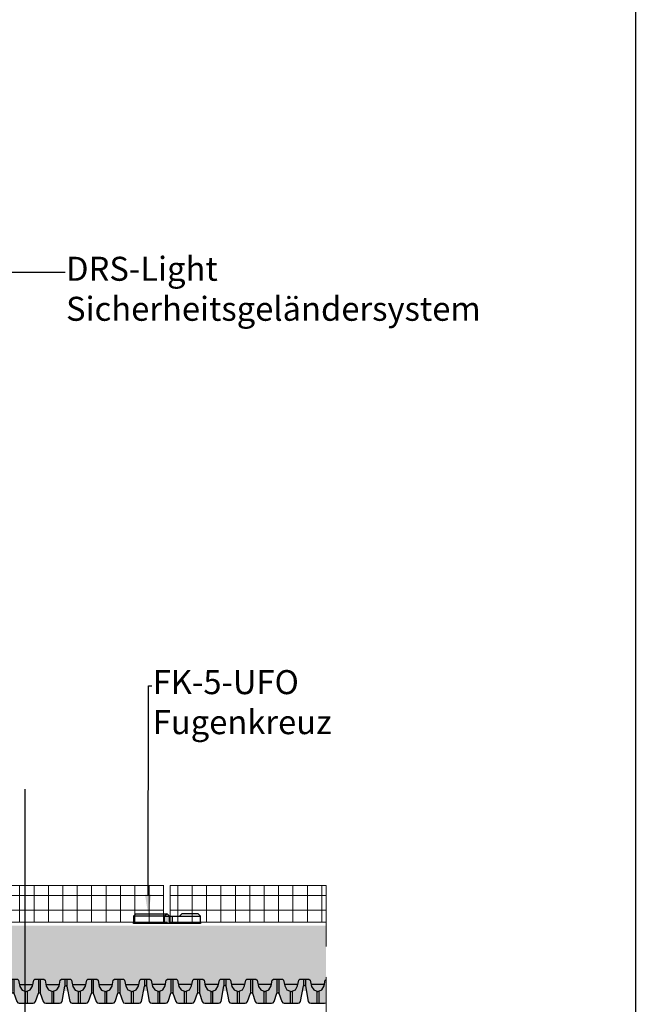
# Model space of a CAD drawing. Units: inches. Extents: x 366 to 4937, y -718 to 2085.
# Drawn here: x 2056 to 2120, y 208 to 311 of the extents above; entities that cross this region are included whole.
import ezdxf
from ezdxf import colors
from ezdxf.entities.mleader import LeaderData, LeaderLine
from ezdxf.math import Vec2, Vec3

# ---------------------------------------------------------------- set-up
doc = ezdxf.new("R2010")
doc.units = ezdxf.units.IN
doc.header["$MEASUREMENT"] = 0
doc.linetypes.add('DASHED', pattern=[19.05, 12.7, -6.35])
doc.layers.get('0').update_dxf_attribs({"color": 252, "lineweight": 0})
for name, color, linetype in [('1', 7, 'Continuous'), ('APP_drain', 7, 'Continuous'), ('APP_spacer', 7, 'Continuous'), ('Stone_chipping', 252, 'Continuous')]:
    doc.layers.add(name, color=color, linetype=linetype)
doc.layers.add('kontur', color=7, linetype='Continuous', lineweight=0)
doc.styles.get("Standard").update_dxf_attribs({"font": 'arial.ttf'})

# ---------------------------------------------------------------- blocks, each defined once
blk = doc.blocks.new('DD-25H-DP')
at = {"layer": 'APP_drain', "linetype": 'ByBlock'}
h = blk.add_hatch(color=256, dxfattribs=at)
h.dxf.hatch_style = 1
h.paths.add_polyline_path([(373.85, -653.01), (373.52, -652.9), (373.28, -652.52), (373.15, -651.87), (373.04, -651.78), (372.66, -651.78), (372.66, -652.48), (372.96, -654.09), (373.07, -654.23), (373.23, -654.28), (373.85, -654.28)])
h.paths.add_polyline_path([(375.23, -653.21), (375.23, -651.78), (374.85, -651.78), (374.74, -651.87), (374.62, -652.48), (374.38, -652.88), (374.04, -653.01), (374.04, -654.28), (374.66, -654.28), (374.83, -654.23), (374.93, -654.09)])
h.paths.add_polyline_path([(376.61, -653.01), (376.28, -652.9), (376.04, -652.52), (375.91, -651.87), (375.8, -651.78), (375.42, -651.78), (375.42, -653.21), (375.72, -654.09), (375.83, -654.23), (375.99, -654.28), (376.61, -654.28)])
h.paths.add_polyline_path([(377.99, -651.78), (377.61, -651.78), (377.5, -651.87), (377.38, -652.48), (377.14, -652.88), (376.8, -653.01), (376.8, -654.28), (377.42, -654.28), (377.58, -654.23), (377.69, -654.09), (377.99, -653.21)])
h.paths.add_polyline_path([(379.37, -653.01), (379.03, -652.88), (378.8, -652.48), (378.67, -651.87), (378.56, -651.78), (378.18, -651.78), (378.18, -653.21), (378.48, -654.09), (378.58, -654.23), (378.75, -654.28), (379.37, -654.28)])
h.paths.add_polyline_path([(380.75, -652.48), (380.75, -651.78), (380.37, -651.78), (380.26, -651.87), (380.14, -652.48), (379.9, -652.88), (379.56, -653.01), (379.56, -654.28), (380.18, -654.28), (380.34, -654.23), (380.45, -654.09)])
h = blk.add_hatch(color=256, dxfattribs=at)
h.dxf.hatch_style = 1
h.paths.add_polyline_path([(382.13, -653.01), (381.8, -652.9), (381.56, -652.52), (381.43, -651.87), (381.32, -651.78), (380.94, -651.78), (380.94, -652.48), (381.24, -654.09), (381.35, -654.23), (381.51, -654.28), (382.13, -654.28)])
h.paths.add_polyline_path([(383.51, -653.21), (383.51, -651.78), (383.13, -651.78), (383.02, -651.87), (382.9, -652.48), (382.66, -652.88), (382.32, -653.01), (382.32, -654.28), (382.94, -654.28), (383.11, -654.23), (383.21, -654.09)])
h.paths.add_polyline_path([(384.89, -653.01), (384.56, -652.9), (384.32, -652.52), (384.19, -651.87), (384.08, -651.78), (383.7, -651.78), (383.7, -653.21), (384, -654.09), (384.11, -654.23), (384.27, -654.28), (384.89, -654.28)])
h.paths.add_polyline_path([(386.27, -651.78), (385.89, -651.78), (385.78, -651.87), (385.66, -652.48), (385.42, -652.88), (385.08, -653.01), (385.08, -654.28), (385.7, -654.28), (385.86, -654.23), (385.97, -654.09), (386.27, -653.21)])
h.paths.add_polyline_path([(387.65, -653.01), (387.31, -652.88), (387.08, -652.48), (386.95, -651.87), (386.84, -651.78), (386.46, -651.78), (386.46, -653.21), (386.76, -654.09), (386.86, -654.23), (387.03, -654.28), (387.65, -654.28)])
h.paths.add_polyline_path([(389.03, -652.48), (389.03, -651.78), (388.65, -651.78), (388.54, -651.87), (388.42, -652.48), (388.18, -652.88), (387.84, -653.01), (387.84, -654.28), (388.46, -654.28), (388.62, -654.23), (388.73, -654.09)])
h = blk.add_hatch(color=256, dxfattribs=at)
h.dxf.hatch_style = 1
h.paths.add_polyline_path([(390.41, -653.01), (390.08, -652.9), (389.84, -652.52), (389.71, -651.87), (389.6, -651.78), (389.22, -651.78), (389.22, -652.48), (389.52, -654.09), (389.63, -654.23), (389.79, -654.28), (390.41, -654.28)])
h.paths.add_polyline_path([(391.79, -653.21), (391.79, -651.78), (391.41, -651.78), (391.3, -651.87), (391.18, -652.48), (390.94, -652.88), (390.6, -653.01), (390.6, -654.28), (391.22, -654.28), (391.39, -654.23), (391.49, -654.09)])
h.paths.add_polyline_path([(393.17, -653.01), (392.84, -652.9), (392.6, -652.52), (392.47, -651.87), (392.36, -651.78), (391.98, -651.78), (391.98, -653.21), (392.28, -654.09), (392.39, -654.23), (392.55, -654.28), (393.17, -654.28)])
h.paths.add_polyline_path([(394.55, -651.78), (394.17, -651.78), (394.06, -651.87), (393.94, -652.48), (393.7, -652.88), (393.36, -653.01), (393.36, -654.28), (393.98, -654.28), (394.14, -654.23), (394.25, -654.09), (394.55, -653.21)])
h.paths.add_polyline_path([(395.93, -653.01), (395.59, -652.88), (395.35, -652.48), (395.23, -651.87), (395.12, -651.78), (394.74, -651.78), (394.74, -653.21), (395.04, -654.09), (395.14, -654.23), (395.31, -654.28), (395.93, -654.28)])
h.paths.add_polyline_path([(397.31, -652.48), (397.31, -651.78), (396.93, -651.78), (396.82, -651.87), (396.7, -652.48), (396.46, -652.88), (396.12, -653.01), (396.12, -654.28), (396.74, -654.28), (396.9, -654.23), (397.01, -654.09)])
for p, q in [((372.66, -651.78), (372.66, -652.48)), ((375.23, -651.78), (375.23, -653.21)), ((375.42, -651.78), (375.42, -653.21)), ((377.99, -651.78), (377.99, -653.21)), ((378.18, -651.78), (378.18, -653.21)), ((380.75, -651.78), (380.75, -652.48)), ((380.94, -651.78), (380.94, -652.48)), ((383.51, -651.78), (383.51, -653.21)), ((383.7, -651.78), (383.7, -653.21)), ((386.27, -651.78), (386.27, -653.21)), ((386.46, -651.78), (386.46, -653.21)), ((389.03, -651.78), (389.03, -652.48)), ((389.22, -651.78), (389.22, -652.48)), ((391.79, -651.78), (391.79, -653.21)), ((391.98, -651.78), (391.98, -653.21)), ((394.55, -651.78), (394.55, -653.21)), ((394.74, -651.78), (394.74, -653.21)), ((397.31, -651.78), (397.31, -652.48)), ((373.85, -653.01), (373.85, -654.29)), ((374.04, -653.01), (374.04, -654.28)), ((376.61, -653.01), (376.61, -654.29)), ((376.8, -653.01), (376.8, -654.28)), ((379.37, -653.01), (379.37, -654.29)), ((379.56, -653.01), (379.56, -654.28)), ((382.13, -653.01), (382.13, -654.29)), ((382.32, -653.01), (382.32, -654.28)), ((384.89, -653.01), (384.89, -654.29)), ((385.08, -653.01), (385.08, -654.28)), ((387.65, -653.01), (387.65, -654.29)), ((387.84, -653.01), (387.84, -654.28)), ((390.41, -653.01), (390.41, -654.29)), ((390.6, -653.01), (390.6, -654.28)), ((393.17, -653.01), (393.17, -654.29)), ((393.36, -653.01), (393.36, -654.28)), ((395.93, -653.01), (395.93, -654.29)), ((396.12, -653.01), (396.12, -654.28))]:
    blk.add_line(p, q, dxfattribs=at)
for points in [[(372.57, -651.78), (373.04, -651.78), (373.15, -651.87), (373.28, -652.52), (373.52, -652.9), (373.95, -653.04), (374.38, -652.88), (374.62, -652.48), (374.74, -651.87), (374.85, -651.78), (375.8, -651.78), (375.91, -651.87), (376.04, -652.52), (376.28, -652.9), (376.71, -653.04), (377.14, -652.88), (377.38, -652.48), (377.5, -651.87), (377.61, -651.78), (378.56, -651.78), (378.67, -651.87), (378.8, -652.48), (379.03, -652.88), (379.46, -653.04), (379.9, -652.88), (380.14, -652.48), (380.26, -651.87), (380.37, -651.78), (380.85, -651.78)], [(380.85, -651.78), (381.32, -651.78), (381.43, -651.87), (381.56, -652.52), (381.8, -652.9), (382.23, -653.04), (382.66, -652.88), (382.9, -652.48), (383.02, -651.87), (383.13, -651.78), (384.08, -651.78), (384.19, -651.87), (384.32, -652.52), (384.56, -652.9), (384.99, -653.04), (385.42, -652.88), (385.66, -652.48), (385.78, -651.87), (385.89, -651.78), (386.84, -651.78), (386.95, -651.87), (387.08, -652.48), (387.31, -652.88), (387.74, -653.04), (388.18, -652.88), (388.42, -652.48), (388.54, -651.87), (388.65, -651.78), (389.13, -651.78)], [(389.13, -651.78), (389.6, -651.78), (389.71, -651.87), (389.84, -652.52), (390.08, -652.9), (390.51, -653.04), (390.94, -652.88), (391.18, -652.48), (391.3, -651.87), (391.41, -651.78), (392.36, -651.78), (392.47, -651.87), (392.6, -652.52), (392.84, -652.9), (393.27, -653.04), (393.7, -652.88), (393.94, -652.48), (394.06, -651.87), (394.17, -651.78), (395.12, -651.78), (395.23, -651.87), (395.35, -652.48), (395.59, -652.88), (396.02, -653.04), (396.46, -652.88), (396.7, -652.48), (396.82, -651.87), (396.93, -651.78), (397.4, -651.78)], [(372.57, -652.41), (372.66, -652.48), (372.96, -654.09), (373.07, -654.23), (373.23, -654.28), (374.66, -654.28), (374.83, -654.23), (374.93, -654.09), (375.23, -653.21), (375.33, -653.14), (375.42, -653.21), (375.72, -654.09), (375.83, -654.23), (375.99, -654.28), (377.42, -654.28), (377.58, -654.23), (377.69, -654.09), (377.99, -653.21), (378.08, -653.14), (378.18, -653.21), (378.48, -654.09), (378.58, -654.23), (378.75, -654.28), (380.18, -654.28), (380.34, -654.23), (380.45, -654.09), (380.75, -652.48), (380.85, -652.41)], [(373.24, -652.31), (374.65, -652.31)], [(376, -652.31), (377.41, -652.31)], [(378.76, -652.31), (380.17, -652.31)], [(380.85, -652.41), (380.94, -652.48), (381.24, -654.09), (381.35, -654.23), (381.51, -654.28), (382.94, -654.28), (383.11, -654.23), (383.21, -654.09), (383.51, -653.21), (383.61, -653.14), (383.7, -653.21), (384, -654.09), (384.11, -654.23), (384.27, -654.28), (385.7, -654.28), (385.86, -654.23), (385.97, -654.09), (386.27, -653.21), (386.36, -653.14), (386.46, -653.21), (386.76, -654.09), (386.86, -654.23), (387.03, -654.28), (388.46, -654.28), (388.62, -654.23), (388.73, -654.09), (389.03, -652.48), (389.12, -652.41)], [(381.52, -652.31), (382.93, -652.31)], [(384.28, -652.31), (385.69, -652.31)], [(387.04, -652.31), (388.45, -652.31)], [(389.13, -652.41), (389.22, -652.48), (389.52, -654.09), (389.63, -654.23), (389.79, -654.28), (391.22, -654.28), (391.39, -654.23), (391.49, -654.09), (391.79, -653.21), (391.89, -653.14), (391.98, -653.21), (392.28, -654.09), (392.39, -654.23), (392.55, -654.28), (393.98, -654.28), (394.14, -654.23), (394.25, -654.09), (394.55, -653.21), (394.64, -653.14), (394.74, -653.21), (395.04, -654.09), (395.14, -654.23), (395.31, -654.28), (396.74, -654.28), (396.9, -654.23), (397.01, -654.09), (397.31, -652.48), (397.4, -652.41)], [(389.8, -652.31), (391.21, -652.31)], [(392.56, -652.31), (393.97, -652.31)], [(395.32, -652.31), (396.73, -652.31)]]:
    blk.add_lwpolyline(points, dxfattribs=at)
blk = doc.blocks.new('ufo')
at = {"lineweight": 0}
h = blk.add_hatch(color=256, dxfattribs=at)
h.dxf.hatch_style = 1
h.paths.add_polyline_path([(5252.35, -1078.09), (5252.35, -1078.19), (5254.54, -1078.19), (5254.63, -1078.19), (5254.63, -1078.09), (5254.54, -1078.09)])
h.paths.add_polyline_path([(5252.6, -1077.44), (5252.1, -1077.44), (5252.1, -1078.19), (5252.35, -1078.19), (5252.35, -1078.09), (5252.6, -1078.09)])
h.paths.add_polyline_path([(5252.1, -1077.44), (5252.6, -1077.44), (5252.35, -1077.19)])
h.paths.add_polyline_path([(5250.85, -1078.09), (5250.49, -1078.09), (5248.85, -1078.09), (5248.85, -1078.19), (5250.49, -1078.19), (5250.85, -1078.19), (5251.8, -1078.19), (5251.8, -1078.09)])
h.paths.add_polyline_path([(5254.69, -1078.09), (5254.63, -1078.09), (5254.63, -1078.19), (5254.69, -1078.19), (5255.08, -1078.19), (5255.85, -1078.19), (5255.85, -1078.09), (5255.08, -1078.09)])
at = {"lineweight": 30}
blk.add_line((5252.35, -1078.09), (5252.35, -1078.19), dxfattribs=at)
for points in [[(5248.85, -1078.09), (5248.85, -1077.44), (5249.1, -1077.19), (5250.8, -1077.19), (5251.05, -1077.44)], [(5252.6, -1078.09), (5252.6, -1077.44), (5252.1, -1077.44), (5252.35, -1077.19), (5252.6, -1077.44), (5255.6, -1077.44), (5255.85, -1077.44), (5255.85, -1078.09)], [(5255.85, -1077.44), (5255.6, -1077.19), (5252.35, -1077.19)], [(5251.8, -1078.09), (5251.8, -1077.44), (5250.8, -1077.44), (5249.1, -1077.44), (5248.85, -1077.44)], [(5252.1, -1078.19), (5252.1, -1077.44), (5251.8, -1077.44)], [(5251.8, -1078.19), (5252.1, -1078.19), (5252.35, -1078.19), (5254.54, -1078.19), (5254.63, -1078.19), (5254.69, -1078.19), (5255.08, -1078.19), (5255.85, -1078.19), (5255.85, -1078.09), (5255.08, -1078.09), (5254.69, -1078.09), (5254.63, -1078.09), (5254.63, -1078.19)], [(5252.35, -1078.09), (5254.54, -1078.09), (5254.63, -1078.09)], [(5252.6, -1078.09), (5252.6, -1078.12)], [(5252.6, -1078.16), (5252.6, -1078.19)], [(5253.06, -1078.12), (5253.06, -1078.09)], [(5253.06, -1078.19), (5253.06, -1078.16)]]:
    blk.add_lwpolyline(points, dxfattribs=at)
blk.add_lwpolyline([(5248.85, -1078.09), (5248.85, -1078.19), (5250.49, -1078.19), (5250.85, -1078.19), (5251.8, -1078.19), (5251.8, -1078.09), (5250.85, -1078.09), (5250.49, -1078.09)], close=True, dxfattribs=at)

msp = doc.modelspace()

# ---------------------------------------------------------------- hatches: boundary and pattern name
at = {"linetype": 'ByBlock'}
h = msp.add_hatch(dxfattribs=at)
h.set_pattern_fill('ANSI37', color=256, scale=12, angle=45)
h.set_pattern_definition([(90, (-2106.3763, 351.5335), (-1.5, 0), []), (180, (-2106.3763, 351.5335), (-1e-16, -1.5), [])])
h.paths.add_polyline_path([(2071.15, 220.58), (2071.15, 216.78), (2031.35, 216.78), (2031.35, 220.58)])
h = msp.add_hatch(dxfattribs=at)
h.set_pattern_fill('ANSI37', color=256, scale=12, angle=45)
h.set_pattern_definition([(90, (-2065.9077, 351.5335), (-1.5, 0), []), (180, (-2065.9077, 351.5335), (-1e-16, -1.5), [])])
h.paths.add_polyline_path([(2088.04, 216.78), (2088.04, 220.58), (2071.82, 220.58), (2071.82, 216.78)])
at = {"layer": 'APP_drain', "linetype": 'ByBlock'}
h = msp.add_hatch(color=256, dxfattribs=at)
h.dxf.hatch_style = 1
h.paths.add_polyline_path([(2070.51, 209.6), (2070.19, 209.71), (2069.95, 210.08), (2069.81, 210.73), (2069.7, 210.82), (2069.33, 210.82), (2069.33, 210.13), (2069.63, 208.52), (2069.73, 208.38), (2069.9, 208.32), (2070.51, 208.32)])
h.paths.add_polyline_path([(2071.89, 209.39), (2071.89, 210.82), (2071.52, 210.82), (2071.4, 210.73), (2071.28, 210.13), (2071.05, 209.72), (2070.71, 209.6), (2070.71, 208.32), (2071.33, 208.32), (2071.49, 208.38), (2071.59, 208.52)])
h.paths.add_polyline_path([(2073.27, 209.6), (2072.95, 209.71), (2072.71, 210.08), (2072.57, 210.73), (2072.46, 210.82), (2072.09, 210.82), (2072.09, 209.39), (2072.39, 208.52), (2072.49, 208.38), (2072.66, 208.32), (2073.27, 208.32)])
h.paths.add_polyline_path([(2074.65, 210.82), (2074.28, 210.82), (2074.16, 210.73), (2074.04, 210.13), (2073.81, 209.72), (2073.47, 209.6), (2073.47, 208.32), (2074.08, 208.32), (2074.25, 208.38), (2074.35, 208.52), (2074.65, 209.39)])
h.paths.add_polyline_path([(2076.03, 209.6), (2075.69, 209.72), (2075.46, 210.13), (2075.33, 210.73), (2075.22, 210.82), (2074.85, 210.82), (2074.85, 209.39), (2075.15, 208.52), (2075.25, 208.38), (2075.41, 208.32), (2076.03, 208.32)])
h.paths.add_polyline_path([(2077.41, 210.13), (2077.41, 210.82), (2077.04, 210.82), (2076.93, 210.73), (2076.8, 210.13), (2076.57, 209.72), (2076.22, 209.6), (2076.22, 208.32), (2076.84, 208.32), (2077.01, 208.38), (2077.11, 208.52)])
h = msp.add_hatch(color=256, dxfattribs=at)
h.dxf.hatch_style = 1
h.paths.add_polyline_path([(2078.79, 209.6), (2078.47, 209.71), (2078.23, 210.08), (2078.09, 210.73), (2077.98, 210.82), (2077.61, 210.82), (2077.61, 210.13), (2077.91, 208.52), (2078.01, 208.38), (2078.18, 208.32), (2078.79, 208.32)])
h.paths.add_polyline_path([(2080.17, 209.39), (2080.17, 210.82), (2079.8, 210.82), (2079.68, 210.73), (2079.56, 210.13), (2079.33, 209.72), (2078.99, 209.6), (2078.99, 208.32), (2079.61, 208.32), (2079.77, 208.38), (2079.87, 208.52)])
h.paths.add_polyline_path([(2081.55, 209.6), (2081.23, 209.71), (2080.99, 210.08), (2080.85, 210.73), (2080.74, 210.82), (2080.37, 210.82), (2080.37, 209.39), (2080.67, 208.52), (2080.77, 208.38), (2080.94, 208.32), (2081.55, 208.32)])
h.paths.add_polyline_path([(2082.93, 210.82), (2082.56, 210.82), (2082.44, 210.73), (2082.32, 210.13), (2082.09, 209.72), (2081.75, 209.6), (2081.75, 208.32), (2082.36, 208.32), (2082.53, 208.38), (2082.63, 208.52), (2082.93, 209.39)])
h.paths.add_polyline_path([(2084.31, 209.6), (2083.97, 209.72), (2083.74, 210.13), (2083.61, 210.73), (2083.5, 210.82), (2083.13, 210.82), (2083.13, 209.39), (2083.43, 208.52), (2083.53, 208.38), (2083.69, 208.32), (2084.31, 208.32)])
h.paths.add_polyline_path([(2085.69, 210.13), (2085.69, 210.82), (2085.32, 210.82), (2085.2, 210.73), (2085.08, 210.13), (2084.85, 209.72), (2084.5, 209.6), (2084.5, 208.32), (2085.12, 208.32), (2085.29, 208.38), (2085.39, 208.52)])
h = msp.add_hatch(color=256, dxfattribs=at)
h.dxf.hatch_style = 1
h.paths.add_polyline_path([(2087.07, 209.6), (2086.75, 209.71), (2086.51, 210.08), (2086.37, 210.73), (2086.26, 210.82), (2085.89, 210.82), (2085.89, 210.13), (2086.19, 208.52), (2086.29, 208.38), (2086.46, 208.32), (2087.07, 208.32)])
h.paths.add_polyline_path([(2088.04, 208.37), (2088.04, 210.79), (2087.96, 210.73), (2087.84, 210.13), (2087.61, 209.72), (2087.27, 209.6), (2087.27, 208.32), (2087.88, 208.32)])
at = {"layer": 'Stone_chipping'}
h = msp.add_hatch(dxfattribs=at)
h.set_pattern_fill('GRAVEL', color=256, scale=2, angle=25, style=0)
h.set_pattern_definition([(253.012788, (971.88423, -387.49737), (-6.893795881, -23.075432355), [0.269072, -26.638176]), (209.969741, (971.80562, -387.7547), (20.9061503654, 11.955453856), [0.461736, -45.7118495]), (157.510447, (971.40562, -387.98536), (27.423757499, -11.48640608), [0.325576, -32.2320652]), (292.273689, (970.91001, -388.76816), (-15.0921148956, 37.097548005), [0.420476, -41.627116]), (317.833654, (971.06939, -389.15726), (-19.205916152, 17.5252042715), [0.41231, -40.8187463]), (22.273689, (971.37499, -389.43404), (-37.097548005, -15.0921148956), [0.420476, -41.627116]), (62.6942405, (971.76409, -389.27466), (-15.111637228, -29.114230546), [0.556058, -55.049697]), (97.2553284, (972.01918, -388.780565), (-5.906894498, 45.794198294), [0.524976, -51.972643]), (146.429566, (971.95288, -388.25979), (-25.488999398, 16.802110275), [0.4219, -41.7681462]), (200.236358, (971.60135, -388.0265), (20.784007838, 7.484986184), [0.481664, -23.6015252]), (247.397438, (971.149414, -388.1931), (-12.4537851306, -30.0816095966), [0.622896, -61.66675]), (163.814075, (972.71295, -387.9495), (-17.75972816, 4.95903778), [0.212602, -21.0476896]), (196.469234, (972.50878, -387.89023), (25.25447551, 7.362843657), [0.404474, -40.0430228]), (250, (972.1209, -388.0049), (0.8452365, -1.8126156), [0.282842, -2.545585]), (228.19859, (971.89259, -387.84656), (7.372604823, 7.851413766), [0.152316, -15.0792302]), (316.80141, (971.79106, -387.9601), (-4.34832514, 4.5926102), [0.215406, -10.5549236]), (55.963757, (971.9481, -388.10755), (3.747373675, 6.16094072), [0.349858, -11.3120458]), (186.56505, (972.1439, -387.8176), (4.47046767, -0.12214253), [0.252982, -6.0715733]), (41.38954, (970.73974, -388.45034), (15.59044617, 13.890211957), [0.3544, -35.0856903]), (95.346176, (971.00563, -388.21602), (2.047139462, -23.319717409), [0.297322, -29.4348155]), (318.19859, (971.97486, -387.4551), (-7.851413766, 7.372604823), [0.30463, -14.9269162]), (8.61046, (972.20195, -387.65816), (-20.661865311, -3.014518513), [0.3544, -35.0856903]), (4.443955, (971.2638, -389.57416), (-10.753550917, -0.60095147), [0.34176, -16.7462475]), (319.77514, (971.60452, -389.54768), (-18.360679629, 15.712588697), [0.286356, -28.349286]), (91.80141, (972.83822, -389.25927), (-0.60095147, 10.75355092), [0.30463, -14.9269162]), (42.354025, (972.82865, -388.95479), (-20.183056369, -18.238537102), [0.335262, -33.1908472]), (94.443955, (971.95004, -389.67344), (0.60095147, -10.753550917), [0.17088, -16.9171275]), (126.309932, (972.72947, -389.31), (-5.19356167, 6.40522577), [0.10198, -10.096059]), (190.963757, (972.6691, -389.2278), (6.28308325, 0.723094), [0.41231, -7.8339013]), (211.009006, (972.2643, -389.30622), (17.280919217, 10.264980809), [0.3821, -37.8278463]), (328.69007, (972.02416, -388.2707), (-3.50308862, 2.77999462), [0.288444, -6.9226586]), (18.1572266, (972.2706, -388.42058), (32.504937806, 10.743789751), [0.503588, -49.8551252]), (85.945396, (972.7491, -388.26365), (-1.333806632, -16.069255112), [0.205912, -20.3853483]), (115, (972.7637, -388.0583), (-2.657852, 0.967379), [0.12, -1.88]), (145.256437, (972.20269, -389.26875), (13.16711796, -9.307362925), [0.277848, -27.50704]), (73.012788, (971.97437, -389.1104), (6.893795881, 23.075432355), [0.538144, -26.369104]), (25, (972.1316, -388.5957), (0.967379, 2.657852), [0.52, -1.48]), (350.304846, (972.60288, -388.37598), (24.042811405, -4.235943784), [0.316228, -31.3065486]), (279.054604, (972.9146, -388.42923), (1.56833052, -8.09569882), [0.291204, -14.2690158]), (232.645975, (972.96042, -388.716806), (-25.9873306726, -34.185649687), [0.47413, -46.9389484]), (200.426079, (972.672744, -389.09369), (-24.4092389864, -9.175459231), [0.501598, -49.6581468])])
h.paths.add_polyline_path([(2088.06, 209.61), (1944.37, 209.61), (1950.99, 216.39), (2088.02, 216.39)])

# ---------------------------------------------------------------- linework, layer by layer
at = {"elevation": 0}
for points in [[(2071.15, 216.78), (2031.35, 216.78), (2031.35, 220.58), (2071.15, 220.58)], [(2088.04, 216.78), (2071.82, 216.78), (2071.82, 220.58), (2088.04, 220.58)]]:
    msp.add_lwpolyline(points, dxfattribs=at)
at = {"layer": '1', "linetype": 'ByBlock'}
msp.add_line((2056.72, 150.1, 0), (2056.72, 230.63, 0), dxfattribs=at)
msp.add_lwpolyline([(1925.25, 359.77), (2120.25, 359.77), (2120.25, 126.21), (1925.25, 126.21)], close=True, dxfattribs=at)
at = {"layer": 'APP_drain', "linetype": 'ByBlock'}
for p, q in [((2069.33, 210.82), (2069.33, 210.13)), ((2071.89, 210.82), (2071.89, 209.39)), ((2072.09, 210.82), (2072.09, 209.39)), ((2074.65, 210.82), (2074.65, 209.39)), ((2074.85, 210.82), (2074.85, 209.39)), ((2077.41, 210.82), (2077.41, 210.13)), ((2077.61, 210.82), (2077.61, 210.13)), ((2080.17, 210.82), (2080.17, 209.39)), ((2080.37, 210.82), (2080.37, 209.39)), ((2082.93, 210.82), (2082.93, 209.39)), ((2083.13, 210.82), (2083.13, 209.39)), ((2085.69, 210.82), (2085.69, 210.13)), ((2085.89, 210.82), (2085.89, 210.13)), ((2070.51, 209.6), (2070.51, 208.32)), ((2070.71, 209.6), (2070.71, 208.32)), ((2073.27, 209.6), (2073.27, 208.32)), ((2073.47, 209.6), (2073.47, 208.32)), ((2076.03, 209.6), (2076.03, 208.32)), ((2076.22, 209.6), (2076.22, 208.32)), ((2078.79, 209.6), (2078.79, 208.32)), ((2078.99, 209.6), (2078.99, 208.32)), ((2081.55, 209.6), (2081.55, 208.32)), ((2081.75, 209.6), (2081.75, 208.32)), ((2084.31, 209.6), (2084.31, 208.32)), ((2084.5, 209.6), (2084.5, 208.32)), ((2087.07, 209.6), (2087.07, 208.32)), ((2087.27, 209.6), (2087.27, 208.32))]:
    msp.add_line(p, q, dxfattribs=at)
for points in [[(2069.23, 210.82), (2069.7, 210.82), (2069.81, 210.73), (2069.95, 210.08), (2070.19, 209.71), (2070.61, 209.56), (2071.05, 209.72), (2071.28, 210.13), (2071.4, 210.73), (2071.52, 210.82), (2072.46, 210.82), (2072.57, 210.73), (2072.71, 210.08), (2072.95, 209.71), (2073.37, 209.56), (2073.81, 209.72), (2074.04, 210.13), (2074.16, 210.73), (2074.28, 210.82), (2075.22, 210.82), (2075.33, 210.73), (2075.46, 210.13), (2075.69, 209.72), (2076.13, 209.56), (2076.57, 209.72), (2076.8, 210.13), (2076.93, 210.73), (2077.04, 210.82), (2077.51, 210.82)], [(2069.23, 210.2), (2069.33, 210.13), (2069.63, 208.52), (2069.73, 208.38), (2069.9, 208.32), (2071.33, 208.32), (2071.49, 208.38), (2071.59, 208.52), (2071.89, 209.39), (2071.99, 209.46), (2072.09, 209.39), (2072.39, 208.52), (2072.49, 208.38), (2072.66, 208.32), (2074.08, 208.32), (2074.25, 208.38), (2074.35, 208.52), (2074.65, 209.39), (2074.75, 209.46), (2074.85, 209.39), (2075.15, 208.52), (2075.25, 208.38), (2075.41, 208.32), (2076.84, 208.32), (2077.01, 208.38), (2077.11, 208.52), (2077.41, 210.13), (2077.51, 210.2)], [(2069.9, 210.3), (2071.32, 210.3)], [(2072.66, 210.3), (2074.08, 210.3)], [(2075.42, 210.3), (2076.83, 210.3)], [(2077.51, 210.82), (2077.98, 210.82), (2078.09, 210.73), (2078.23, 210.08), (2078.47, 209.71), (2078.89, 209.56), (2079.33, 209.72), (2079.56, 210.13), (2079.68, 210.73), (2079.8, 210.82), (2080.74, 210.82), (2080.85, 210.73), (2080.99, 210.08), (2081.23, 209.71), (2081.65, 209.56), (2082.09, 209.72), (2082.32, 210.13), (2082.44, 210.73), (2082.56, 210.82), (2083.5, 210.82), (2083.61, 210.73), (2083.74, 210.13), (2083.97, 209.72), (2084.41, 209.56), (2084.85, 209.72), (2085.08, 210.13), (2085.2, 210.73), (2085.32, 210.82), (2085.79, 210.82)], [(2077.51, 210.2), (2077.61, 210.13), (2077.91, 208.52), (2078.01, 208.38), (2078.18, 208.32), (2079.61, 208.32), (2079.77, 208.38), (2079.87, 208.52), (2080.17, 209.39), (2080.27, 209.46), (2080.37, 209.39), (2080.67, 208.52), (2080.77, 208.38), (2080.94, 208.32), (2082.36, 208.32), (2082.53, 208.38), (2082.63, 208.52), (2082.93, 209.39), (2083.03, 209.46), (2083.12, 209.39), (2083.43, 208.52), (2083.53, 208.38), (2083.69, 208.32), (2085.12, 208.32), (2085.29, 208.38), (2085.39, 208.52), (2085.69, 210.13), (2085.79, 210.2)], [(2078.18, 210.3), (2079.59, 210.3)], [(2080.94, 210.3), (2082.35, 210.3)], [(2083.7, 210.3), (2085.11, 210.3)], [(2085.79, 210.82), (2086.26, 210.82), (2086.37, 210.73), (2086.51, 210.08), (2086.75, 209.71), (2087.17, 209.56), (2087.61, 209.72), (2087.84, 210.13), (2087.96, 210.73), (2088.04, 210.79)], [(2085.79, 210.2), (2085.89, 210.13), (2086.19, 208.52), (2086.29, 208.38), (2086.46, 208.32), (2087.88, 208.32), (2088.04, 208.37)], [(2086.46, 210.3), (2087.87, 210.3)]]:
    msp.add_lwpolyline(points, dxfattribs=at)
at = {"layer": 'kontur', "linetype": 'DASHED', "ltscale": 0.5}
msp.add_line((2088.04, 220.58, 0), (2088.04, 157.61), dxfattribs=at)

# ---------------------------------------------------------------- block references
at = {"layer": 'APP_drain', "linetype": 'ByBlock'}
msp.add_blockref('DD-25H-DP', (1671.82, 862.6), dxfattribs=at)
at = {"layer": 'APP_spacer', "lineweight": 0, "xscale": -1}
msp.add_blockref('ufo', (7323.83, 1294.82), dxfattribs=at)

# ---------------------------------------------------------------- leaders
at = {"layer": '1', "linetype": 'ByBlock'}
ml = msp.add_multileader_mtext('Standard', dxfattribs=at)
ml.set_content('DRS-Light\\PSicherheitsgeländersystem', color=256)
ml.set_leader_properties()
ml.build(insert=Vec2(0, 0))
ml.multileader.update_dxf_attribs({"dogleg_length": 0.36, "arrow_head_size": 2})
ctx = ml.context
ctx.base_point, ctx.char_height, ctx.arrow_head_size, ctx.landing_gap_size, ctx.plane_origin = Vec3(2060.87, 284.43, 0), 2.5, 2, 0.09, Vec3(2055.2, 264.62, 0)
notes = []
notes.append((ctx, [(0, (1, 1, 0), (2055.2, 284.43, 0), (1, 0), 5.67, [(0, [(2046.97, 284.45, 0)], 0, [])])]))
ctx.mtext.insert, ctx.mtext.flow_direction = Vec3(2060.96, 286.05, 0), 5
ml = msp.add_multileader_mtext('Standard', dxfattribs=at)
ml.set_content('FK-5-UFO\\PFugenkreuz', color=256)
ml.set_leader_properties()
ml.build(insert=Vec2(0, 0))
ml.multileader.update_dxf_attribs({"dogleg_length": 0.36, "arrow_head_size": 2})
ctx = ml.context
ctx.base_point, ctx.char_height, ctx.arrow_head_size, ctx.landing_gap_size, ctx.plane_origin = Vec3(2069.9, 241.39, 0), 2.5, 2, 0.09, Vec3(2069.54, 224.78, 0)
notes.append((ctx, [(0, (1, 1, 0), (2069.54, 241.39, 0), (1, 0), 0.36, [(0, [(2069.51, 217.63, 0)], 0, [])])]))
ctx.mtext.insert, ctx.mtext.flow_direction = Vec3(2069.99, 243.01, 0), 5
for ctx, leaders in notes:
    for number, flags, end, landing, length, lines in leaders:
        leader = LeaderData()
        leader.index, (leader.has_last_leader_line, leader.has_dogleg_vector, leader.attachment_direction) = number, flags
        leader.last_leader_point, leader.dogleg_vector, leader.dogleg_length = Vec3(end), Vec3(landing), length
        for number, points, colour, breaks in lines:
            line = LeaderLine()
            line.index, line.vertices, line.color, line.breaks = number, Vec3.list(points), colors.encode_raw_color(colour), breaks
            leader.lines.append(line)
        ctx.leaders.append(leader)

doc.saveas('drawing.dxf')
